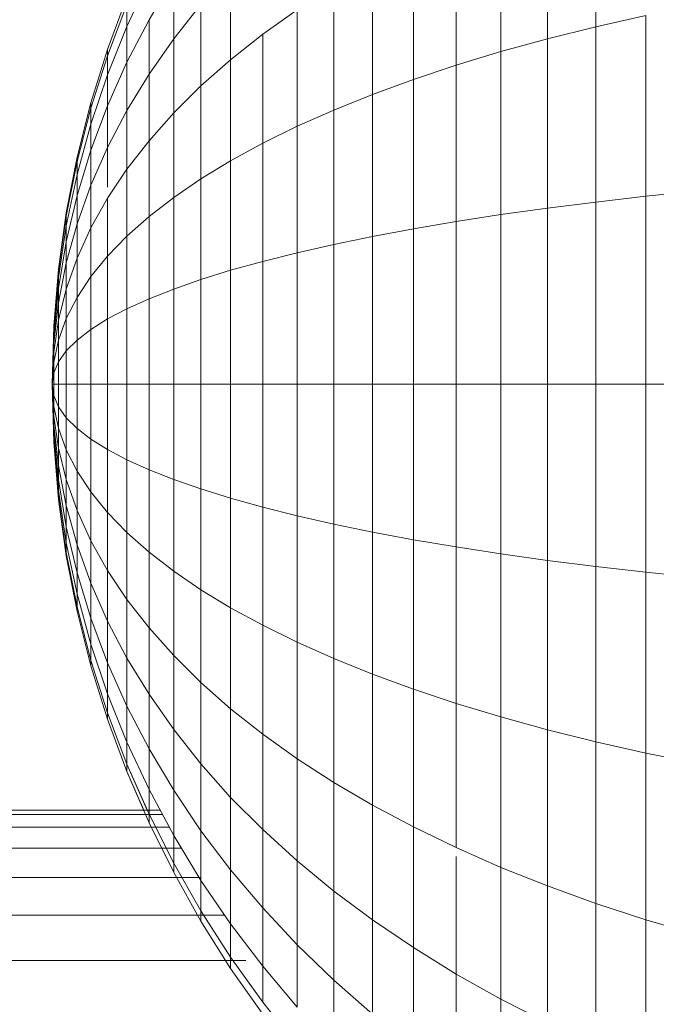
# Model space of a CAD drawing. Units: millimetres. Extents: x -3198 to 6882, y -3034 to 4094.
# Drawn here: x 1928 to 1939, y 1750 to 1767 of the extents above; entities that cross this region are included whole.
import ezdxf

# ---------------------------------------------------------------- set-up
doc = ezdxf.new("R2010")
doc.units = ezdxf.units.MM
doc.layers.add('A-GENM', color=13, linetype='Continuous', lineweight=9)
doc.layers.add('G-IMPT', color=8, linetype='Continuous', lineweight=9)

# ---------------------------------------------------------------- blocks, each defined once
blk = doc.blocks.new('D-Gym Taiji Wheel - 14_DWG-V1-East')
at = {"layer": 'G-IMPT'}
for p, q in [((182.838, 1769.811), (182.838, 1766.944)), ((181.98, 1769.501), (181.98, 1766.731)), ((181.153, 1769.171), (181.153, 1766.503)), ((180.359, 1768.821), (180.359, 1766.263)), ((179.599, 1768.453), (179.599, 1766.009)), ((176.356, 1767.929), (176.356, 1766.358)), ((178.874, 1768.067), (178.874, 1765.743)), ((174.907, 1767.787), (174.515, 1766.948)), ((174.907, 1767.787), (174.515, 1766.948)), ((174.907, 1767.787), (174.515, 1766.948)), ((174.907, 1767.787), (174.515, 1766.948)), ((175.346, 1767.804), (174.907, 1767.068)), ((175.346, 1767.804), (175.346, 1766.727)), ((178.186, 1767.664), (178.186, 1765.465)), ((174.171, 1766.542), (174.515, 1767.471)), ((174.171, 1766.542), (174.515, 1767.471)), ((174.515, 1767.339), (174.171, 1766.428)), ((174.515, 1767.339), (174.171, 1766.428)), ((174.515, 1767.339), (174.171, 1766.428)), ((174.515, 1767.339), (174.171, 1766.428)), ((174.515, 1766.948), (174.515, 1767.339)), ((174.515, 1767.339), (174.515, 1766.948)), ((174.515, 1766.948), (174.515, 1767.339)), ((174.515, 1767.339), (174.515, 1766.948)), ((175.829, 1767.336), (175.346, 1766.727)), ((175.829, 1767.336), (175.829, 1765.892)), ((177.536, 1767.244), (176.926, 1766.809)), ((177.536, 1767.244), (177.536, 1765.176)), ((174.907, 1767.068), (174.515, 1766.313)), ((174.907, 1767.068), (174.907, 1766.1)), ((183.726, 1767.143), (182.838, 1766.944)), ((183.726, 1767.143), (183.726, 1763.935)), ((174.515, 1766.948), (174.171, 1766.09)), ((174.515, 1766.948), (174.171, 1766.09)), ((174.515, 1766.948), (174.171, 1766.09)), ((174.515, 1766.948), (174.171, 1766.09)), ((174.515, 1766.313), (174.515, 1766.948)), ((174.515, 1766.948), (174.515, 1766.313)), ((174.515, 1766.313), (174.515, 1766.948)), ((174.515, 1766.948), (174.515, 1766.313)), ((182.838, 1766.944), (181.98, 1766.731)), ((182.838, 1766.944), (182.838, 1763.833)), ((175.346, 1766.727), (174.907, 1766.1)), ((175.346, 1766.727), (175.346, 1765.413)), ((176.926, 1766.809), (176.356, 1766.358)), ((176.926, 1766.809), (176.926, 1764.876)), ((181.98, 1766.731), (181.153, 1766.503)), ((181.98, 1766.731), (181.98, 1763.725)), ((173.876, 1765.594), (174.171, 1766.542)), ((173.876, 1765.594), (174.171, 1766.542)), ((174.171, 1766.428), (174.171, 1766.542)), ((174.171, 1766.542), (174.171, 1766.428)), ((174.171, 1766.428), (174.171, 1766.542)), ((174.171, 1766.542), (174.171, 1766.428)), ((174.171, 1766.428), (173.876, 1765.498)), ((174.171, 1766.428), (173.876, 1765.498)), ((174.171, 1766.428), (173.876, 1765.498)), ((174.171, 1766.428), (173.876, 1765.498)), ((174.171, 1766.09), (174.171, 1766.428)), ((174.171, 1766.428), (174.171, 1766.09)), ((174.171, 1766.09), (174.171, 1766.428)), ((174.171, 1766.428), (174.171, 1766.09)), ((176.356, 1766.358), (175.829, 1765.892)), ((176.356, 1766.358), (176.356, 1764.566)), ((181.153, 1766.503), (180.359, 1766.263)), ((181.153, 1766.503), (181.153, 1763.609)), ((174.515, 1766.313), (174.171, 1765.541)), ((174.515, 1766.313), (174.171, 1765.541)), ((174.515, 1766.313), (174.171, 1765.541)), ((174.515, 1766.313), (174.171, 1765.541)), ((174.515, 1765.458), (174.515, 1766.313)), ((174.515, 1766.313), (174.515, 1765.458)), ((174.515, 1765.458), (174.515, 1766.313)), ((174.515, 1766.313), (174.515, 1765.458)), ((180.359, 1766.263), (179.599, 1766.009)), ((180.359, 1766.263), (180.359, 1763.486)), ((174.171, 1766.09), (173.876, 1765.213)), ((174.171, 1766.09), (173.876, 1765.213)), ((174.171, 1766.09), (173.876, 1765.213)), ((174.171, 1766.09), (173.876, 1765.213)), ((174.171, 1765.541), (174.171, 1766.09)), ((174.171, 1766.09), (174.171, 1765.541)), ((174.171, 1765.541), (174.171, 1766.09)), ((174.171, 1766.09), (174.171, 1765.541)), ((174.907, 1766.1), (174.515, 1765.458)), ((174.907, 1766.1), (174.907, 1764.921)), ((179.599, 1766.009), (178.874, 1765.743)), ((179.599, 1766.009), (179.599, 1763.357)), ((175.829, 1765.892), (175.346, 1765.413)), ((175.829, 1765.892), (175.829, 1764.245)), ((178.874, 1765.743), (178.186, 1765.465)), ((178.874, 1765.743), (178.874, 1763.221)), ((173.631, 1764.626), (173.876, 1765.594)), ((173.631, 1764.626), (173.876, 1765.594)), ((173.876, 1765.498), (173.631, 1764.549)), ((173.876, 1765.498), (173.631, 1764.549)), ((173.876, 1765.498), (173.631, 1764.549)), ((173.876, 1765.498), (173.631, 1764.549)), ((173.876, 1765.498), (173.876, 1765.594)), ((173.876, 1765.594), (173.876, 1765.498)), ((173.876, 1765.498), (173.876, 1765.594)), ((173.876, 1765.594), (173.876, 1765.498)), ((174.171, 1765.541), (173.876, 1764.752)), ((174.171, 1765.541), (173.876, 1764.752)), ((174.171, 1765.541), (173.876, 1764.752)), ((174.171, 1765.541), (173.876, 1764.752)), ((173.876, 1765.213), (173.876, 1765.498)), ((173.876, 1765.498), (173.876, 1765.213)), ((173.876, 1765.213), (173.876, 1765.498)), ((173.876, 1765.498), (173.876, 1765.213)), ((174.171, 1764.801), (174.171, 1765.541)), ((174.171, 1765.541), (174.171, 1764.801)), ((174.171, 1764.801), (174.171, 1765.541)), ((174.171, 1765.541), (174.171, 1764.801)), ((174.515, 1765.458), (174.171, 1764.801)), ((174.515, 1765.458), (174.515, 1764.417)), ((178.186, 1765.465), (177.536, 1765.176)), ((178.186, 1765.465), (178.186, 1763.08)), ((175.346, 1765.413), (174.907, 1764.921)), ((175.346, 1765.413), (175.346, 1763.915)), ((173.876, 1765.213), (173.631, 1764.32)), ((173.876, 1765.213), (173.631, 1764.32)), ((173.876, 1765.213), (173.631, 1764.32)), ((173.876, 1765.213), (173.631, 1764.32)), ((173.876, 1764.752), (173.876, 1765.213)), ((173.876, 1765.213), (173.876, 1764.752)), ((173.876, 1764.752), (173.876, 1765.213)), ((173.876, 1765.213), (173.876, 1764.752)), ((177.536, 1765.176), (176.926, 1764.876)), ((177.536, 1765.176), (177.536, 1762.932)), ((174.171, 1764.801), (173.876, 1764.13)), ((174.171, 1764.801), (173.876, 1764.13)), ((174.171, 1764.801), (173.876, 1764.13)), ((174.171, 1764.801), (173.876, 1764.13)), ((174.171, 1764.098), (174.171, 1764.801)), ((174.171, 1764.801), (174.171, 1764.098)), ((174.171, 1764.098), (174.171, 1764.801)), ((174.171, 1764.801), (174.171, 1764.098)), ((174.907, 1764.921), (174.515, 1764.417)), ((174.907, 1764.921), (174.907, 1763.576)), ((176.926, 1764.876), (176.356, 1764.566)), ((176.926, 1764.876), (176.926, 1762.779)), ((173.438, 1763.642), (173.631, 1764.626)), ((173.438, 1763.642), (173.631, 1764.626)), ((173.876, 1764.752), (173.631, 1763.948)), ((173.876, 1764.752), (173.631, 1763.948)), ((173.876, 1764.752), (173.631, 1763.948)), ((173.876, 1764.752), (173.631, 1763.948)), ((173.631, 1764.549), (173.631, 1764.626)), ((173.631, 1764.626), (173.631, 1764.549)), ((173.631, 1764.549), (173.631, 1764.626)), ((173.631, 1764.626), (173.631, 1764.549)), ((173.876, 1764.13), (173.876, 1764.752)), ((173.876, 1764.752), (173.876, 1764.13)), ((173.876, 1764.13), (173.876, 1764.752)), ((173.876, 1764.752), (173.876, 1764.13)), ((173.631, 1764.549), (173.438, 1763.583)), ((173.631, 1764.549), (173.438, 1763.583)), ((173.631, 1764.549), (173.438, 1763.583)), ((173.631, 1764.549), (173.438, 1763.583)), ((173.631, 1764.32), (173.631, 1764.549)), ((173.631, 1764.549), (173.631, 1764.32)), ((173.631, 1764.32), (173.631, 1764.549)), ((173.631, 1764.549), (173.631, 1764.32)), ((174.515, 1764.417), (174.171, 1763.901)), ((174.515, 1764.417), (174.515, 1763.229)), ((176.356, 1764.566), (175.829, 1764.245)), ((176.356, 1764.566), (176.356, 1762.621)), ((173.631, 1764.32), (173.438, 1763.41)), ((173.631, 1764.32), (173.438, 1763.41)), ((173.631, 1764.32), (173.438, 1763.41)), ((173.631, 1764.32), (173.438, 1763.41)), ((173.631, 1763.948), (173.631, 1764.32)), ((173.631, 1764.32), (173.631, 1763.948)), ((173.631, 1763.948), (173.631, 1764.32)), ((173.631, 1764.32), (173.631, 1763.948)), ((175.829, 1764.245), (175.346, 1763.915)), ((175.829, 1764.245), (175.829, 1762.458)), ((173.876, 1764.13), (173.631, 1763.447)), ((173.876, 1764.13), (173.631, 1763.447)), ((173.876, 1764.13), (173.631, 1763.447)), ((173.876, 1764.13), (173.631, 1763.447)), ((173.876, 1763.374), (173.876, 1764.13)), ((173.876, 1764.13), (173.876, 1763.374)), ((173.876, 1763.374), (173.876, 1764.13)), ((173.876, 1764.13), (173.876, 1763.374)), ((173.631, 1763.948), (173.438, 1763.129)), ((173.631, 1763.948), (173.438, 1763.129)), ((173.631, 1763.948), (173.438, 1763.129)), ((173.631, 1763.948), (173.438, 1763.129)), ((173.631, 1763.447), (173.631, 1763.948)), ((173.631, 1763.948), (173.631, 1763.447)), ((173.631, 1763.447), (173.631, 1763.948)), ((173.631, 1763.948), (173.631, 1763.447)), ((174.171, 1763.901), (173.876, 1763.374)), ((174.171, 1763.901), (173.876, 1763.374)), ((174.171, 1763.901), (173.876, 1763.374)), ((174.171, 1763.901), (173.876, 1763.374)), ((174.171, 1763.901), (174.171, 1762.873)), ((175.346, 1763.915), (174.907, 1763.576)), ((175.346, 1763.915), (175.346, 1762.289)), ((183.726, 1763.935), (182.838, 1763.833)), ((184.642, 1764.029), (183.726, 1763.935)), ((183.726, 1763.935), (183.726, 1760.599)), ((181.98, 1763.725), (181.153, 1763.609)), ((182.838, 1763.833), (181.98, 1763.725)), ((181.98, 1763.725), (181.98, 1760.599)), ((182.838, 1763.833), (182.838, 1760.599)), ((173.299, 1762.642), (173.438, 1763.642)), ((173.299, 1762.642), (173.438, 1763.642)), ((173.438, 1763.583), (173.299, 1762.603)), ((173.438, 1763.583), (173.299, 1762.603)), ((173.438, 1763.583), (173.299, 1762.603)), ((173.438, 1763.583), (173.299, 1762.603)), ((173.438, 1763.583), (173.438, 1763.642)), ((173.438, 1763.642), (173.438, 1763.583)), ((173.438, 1763.583), (173.438, 1763.642)), ((173.438, 1763.642), (173.438, 1763.583)), ((173.438, 1763.41), (173.438, 1763.583)), ((173.438, 1763.583), (173.438, 1763.41)), ((173.438, 1763.41), (173.438, 1763.583)), ((173.438, 1763.583), (173.438, 1763.41)), ((174.907, 1763.576), (174.515, 1763.229)), ((174.907, 1763.576), (174.907, 1762.116)), ((181.153, 1763.609), (180.359, 1763.486)), ((181.153, 1763.609), (181.153, 1760.599)), ((173.438, 1763.41), (173.299, 1762.486)), ((173.438, 1763.41), (173.299, 1762.486)), ((173.438, 1763.41), (173.299, 1762.486)), ((173.438, 1763.41), (173.299, 1762.486)), ((173.631, 1763.447), (173.438, 1762.751)), ((173.631, 1763.447), (173.438, 1762.751)), ((173.631, 1763.447), (173.438, 1762.751)), ((173.631, 1763.447), (173.438, 1762.751)), ((173.438, 1763.129), (173.438, 1763.41)), ((173.438, 1763.41), (173.438, 1763.129)), ((173.438, 1763.129), (173.438, 1763.41)), ((173.438, 1763.41), (173.438, 1763.129)), ((173.631, 1762.836), (173.631, 1763.447)), ((173.631, 1763.447), (173.631, 1762.836)), ((173.631, 1762.836), (173.631, 1763.447)), ((173.631, 1763.447), (173.631, 1762.836)), ((173.876, 1763.374), (173.631, 1762.836)), ((173.876, 1763.374), (173.631, 1762.836)), ((173.876, 1763.374), (173.631, 1762.836)), ((173.876, 1763.374), (173.631, 1762.836)), ((173.876, 1762.51), (173.876, 1763.374)), ((173.876, 1763.374), (173.876, 1762.51)), ((173.876, 1762.51), (173.876, 1763.374)), ((173.876, 1763.374), (173.876, 1762.51)), ((180.359, 1763.486), (179.599, 1763.357)), ((180.359, 1763.486), (180.359, 1760.599)), ((174.515, 1763.229), (174.171, 1762.873)), ((174.515, 1763.229), (174.515, 1761.939)), ((178.874, 1763.221), (178.186, 1763.08)), ((179.599, 1763.357), (178.874, 1763.221)), ((178.874, 1763.221), (178.874, 1760.599)), ((179.599, 1763.357), (179.599, 1760.599)), ((173.438, 1763.129), (173.299, 1762.297)), ((173.438, 1763.129), (173.299, 1762.297)), ((173.438, 1763.129), (173.299, 1762.297)), ((173.438, 1763.129), (173.299, 1762.297)), ((173.438, 1762.751), (173.438, 1763.129)), ((173.438, 1763.129), (173.438, 1762.751)), ((173.438, 1762.751), (173.438, 1763.129)), ((173.438, 1763.129), (173.438, 1762.751)), ((178.186, 1763.08), (177.536, 1762.932)), ((178.186, 1763.08), (178.186, 1760.599)), ((173.631, 1762.836), (173.438, 1762.289)), ((173.631, 1762.836), (173.438, 1762.289)), ((173.631, 1762.836), (173.438, 1762.289)), ((173.631, 1762.836), (173.438, 1762.289)), ((173.631, 1762.14), (173.631, 1762.836)), ((173.631, 1762.836), (173.631, 1762.14)), ((173.631, 1762.14), (173.631, 1762.836)), ((173.631, 1762.836), (173.631, 1762.14)), ((174.171, 1762.873), (173.876, 1762.51)), ((174.171, 1762.873), (173.876, 1762.51)), ((174.171, 1762.873), (173.876, 1762.51)), ((174.171, 1762.873), (173.876, 1762.51)), ((174.171, 1762.873), (174.171, 1761.758)), ((177.536, 1762.932), (176.926, 1762.779)), ((177.536, 1762.932), (177.536, 1760.599)), ((173.438, 1762.751), (173.299, 1762.043)), ((173.438, 1762.751), (173.299, 1762.043)), ((173.438, 1762.751), (173.299, 1762.043)), ((173.438, 1762.751), (173.299, 1762.043)), ((173.438, 1762.289), (173.438, 1762.751)), ((173.438, 1762.751), (173.438, 1762.289)), ((173.438, 1762.289), (173.438, 1762.751)), ((173.438, 1762.751), (173.438, 1762.289)), ((176.926, 1762.779), (176.356, 1762.621)), ((176.926, 1762.779), (176.926, 1760.599)), ((173.215, 1761.627), (173.299, 1762.642)), ((173.215, 1761.627), (173.299, 1762.642)), ((173.299, 1762.603), (173.215, 1761.607)), ((173.299, 1762.603), (173.215, 1761.607)), ((173.299, 1762.603), (173.215, 1761.607)), ((173.299, 1762.603), (173.215, 1761.607)), ((173.299, 1762.603), (173.299, 1762.642)), ((173.299, 1762.642), (173.299, 1762.603)), ((173.299, 1762.603), (173.299, 1762.642)), ((173.299, 1762.642), (173.299, 1762.603)), ((173.299, 1762.486), (173.299, 1762.603)), ((173.299, 1762.603), (173.299, 1762.486)), ((173.299, 1762.486), (173.299, 1762.603)), ((173.299, 1762.603), (173.299, 1762.486)), ((173.876, 1762.51), (173.631, 1762.14)), ((173.876, 1762.51), (173.631, 1762.14)), ((173.876, 1762.51), (173.631, 1762.14)), ((173.876, 1762.51), (173.631, 1762.14)), ((173.876, 1761.573), (173.876, 1762.51)), ((173.876, 1762.51), (173.876, 1761.573)), ((173.876, 1761.573), (173.876, 1762.51)), ((173.876, 1762.51), (173.876, 1761.573)), ((176.356, 1762.621), (175.829, 1762.458)), ((176.356, 1762.621), (176.356, 1760.599)), ((173.299, 1762.486), (173.215, 1761.549)), ((173.299, 1762.486), (173.215, 1761.549)), ((173.299, 1762.486), (173.215, 1761.549)), ((173.299, 1762.486), (173.215, 1761.549)), ((173.299, 1762.297), (173.299, 1762.486)), ((173.299, 1762.486), (173.299, 1762.297)), ((173.299, 1762.297), (173.299, 1762.486)), ((173.299, 1762.486), (173.299, 1762.297)), ((175.829, 1762.458), (175.346, 1762.289)), ((175.829, 1762.458), (175.829, 1760.599)), ((173.299, 1762.297), (173.215, 1761.453)), ((173.299, 1762.297), (173.215, 1761.453)), ((173.299, 1762.297), (173.215, 1761.453)), ((173.299, 1762.297), (173.215, 1761.453)), ((173.299, 1762.043), (173.299, 1762.297)), ((173.299, 1762.297), (173.299, 1762.043)), ((173.299, 1762.043), (173.299, 1762.297)), ((173.299, 1762.297), (173.299, 1762.043)), ((173.438, 1762.289), (173.299, 1761.734)), ((173.438, 1762.289), (173.299, 1761.734)), ((173.438, 1762.289), (173.299, 1761.734)), ((173.438, 1762.289), (173.299, 1761.734)), ((173.438, 1761.763), (173.438, 1762.289)), ((173.438, 1762.289), (173.438, 1761.763)), ((173.438, 1761.763), (173.438, 1762.289)), ((173.438, 1762.289), (173.438, 1761.763)), ((173.631, 1762.14), (173.438, 1761.763)), ((173.631, 1762.14), (173.438, 1761.763)), ((173.631, 1762.14), (173.438, 1761.763)), ((173.631, 1762.14), (173.438, 1761.763)), ((173.631, 1761.384), (173.631, 1762.14)), ((173.631, 1762.14), (173.631, 1761.384)), ((173.631, 1761.384), (173.631, 1762.14)), ((173.631, 1762.14), (173.631, 1761.384)), ((175.346, 1762.289), (174.907, 1762.116)), ((175.346, 1762.289), (175.346, 1760.599)), ((173.299, 1762.043), (173.215, 1761.326)), ((173.299, 1762.043), (173.215, 1761.326)), ((173.299, 1762.043), (173.215, 1761.326)), ((173.299, 1762.043), (173.215, 1761.326)), ((173.299, 1761.734), (173.299, 1762.043)), ((173.299, 1762.043), (173.299, 1761.734)), ((173.299, 1761.734), (173.299, 1762.043)), ((173.299, 1762.043), (173.299, 1761.734)), ((174.907, 1762.116), (174.515, 1761.939)), ((174.907, 1762.116), (174.907, 1760.599)), ((174.515, 1761.939), (174.171, 1761.758)), ((174.515, 1761.939), (174.515, 1760.599)), ((173.186, 1760.599), (173.215, 1761.627)), ((173.186, 1760.599), (173.215, 1761.627)), ((173.299, 1761.734), (173.215, 1761.17)), ((173.299, 1761.734), (173.215, 1761.17)), ((173.299, 1761.734), (173.215, 1761.17)), ((173.299, 1761.734), (173.215, 1761.17)), ((173.215, 1761.607), (173.215, 1761.627)), ((173.215, 1761.627), (173.215, 1761.607)), ((173.215, 1761.607), (173.215, 1761.627)), ((173.215, 1761.627), (173.215, 1761.607)), ((173.438, 1761.763), (173.299, 1761.38)), ((173.438, 1761.763), (173.299, 1761.38)), ((173.438, 1761.763), (173.299, 1761.38)), ((173.438, 1761.763), (173.299, 1761.38)), ((173.299, 1761.38), (173.299, 1761.734)), ((173.299, 1761.734), (173.299, 1761.38)), ((173.299, 1761.38), (173.299, 1761.734)), ((173.299, 1761.734), (173.299, 1761.38)), ((173.438, 1761.192), (173.438, 1761.763)), ((173.438, 1761.763), (173.438, 1761.192)), ((173.438, 1761.192), (173.438, 1761.763)), ((173.438, 1761.763), (173.438, 1761.192)), ((174.171, 1761.758), (173.876, 1761.573)), ((174.171, 1761.758), (174.171, 1760.599)), ((173.186, 1760.599), (173.215, 1761.607)), ((173.186, 1760.599), (173.215, 1761.607)), ((173.215, 1761.607), (173.186, 1760.599)), ((173.186, 1760.599), (173.215, 1761.607)), ((173.186, 1760.599), (173.215, 1761.607)), ((173.215, 1761.607), (173.186, 1760.599)), ((173.215, 1761.549), (173.186, 1760.599)), ((173.215, 1761.549), (173.186, 1760.599)), ((173.215, 1761.549), (173.186, 1760.599)), ((173.215, 1761.549), (173.186, 1760.599)), ((173.215, 1761.453), (173.186, 1760.599)), ((173.215, 1761.453), (173.186, 1760.599)), ((173.186, 1760.599), (173.215, 1761.453)), ((173.215, 1761.453), (173.186, 1760.599)), ((173.215, 1761.453), (173.186, 1760.599)), ((173.186, 1760.599), (173.215, 1761.453)), ((173.215, 1761.549), (173.215, 1761.607)), ((173.215, 1761.607), (173.215, 1761.549)), ((173.215, 1761.549), (173.215, 1761.607)), ((173.215, 1761.607), (173.215, 1761.549)), ((173.215, 1761.453), (173.215, 1761.549)), ((173.215, 1761.549), (173.215, 1761.453)), ((173.215, 1761.453), (173.215, 1761.549)), ((173.215, 1761.549), (173.215, 1761.453)), ((173.215, 1761.326), (173.215, 1761.453)), ((173.215, 1761.453), (173.215, 1761.326)), ((173.215, 1761.326), (173.215, 1761.453)), ((173.215, 1761.453), (173.215, 1761.326)), ((173.876, 1761.573), (173.631, 1761.384)), ((173.876, 1761.573), (173.631, 1761.384)), ((173.876, 1761.573), (173.631, 1761.384)), ((173.876, 1761.573), (173.631, 1761.384)), ((173.876, 1760.599), (173.876, 1761.573)), ((173.876, 1761.573), (173.876, 1760.599)), ((173.876, 1760.599), (173.876, 1761.573)), ((173.876, 1761.573), (173.876, 1760.599)), ((173.215, 1761.326), (173.186, 1760.599)), ((173.215, 1761.326), (173.186, 1760.599)), ((173.215, 1761.326), (173.186, 1760.599)), ((173.215, 1761.326), (173.186, 1760.599)), ((173.299, 1761.38), (173.215, 1760.992)), ((173.299, 1761.38), (173.215, 1760.992)), ((173.299, 1761.38), (173.215, 1760.992)), ((173.299, 1761.38), (173.215, 1760.992)), ((173.215, 1761.17), (173.215, 1761.326)), ((173.215, 1761.326), (173.215, 1761.17)), ((173.215, 1761.17), (173.215, 1761.326)), ((173.215, 1761.326), (173.215, 1761.17)), ((173.299, 1760.997), (173.299, 1761.38)), ((173.299, 1761.38), (173.299, 1760.997)), ((173.299, 1760.997), (173.299, 1761.38)), ((173.299, 1761.38), (173.299, 1760.997)), ((173.631, 1761.384), (173.438, 1761.192)), ((173.631, 1761.384), (173.438, 1761.192)), ((173.631, 1761.384), (173.438, 1761.192)), ((173.631, 1761.384), (173.438, 1761.192)), ((173.631, 1760.599), (173.631, 1761.384)), ((173.631, 1761.384), (173.631, 1760.599)), ((173.631, 1760.599), (173.631, 1761.384)), ((173.631, 1761.384), (173.631, 1760.599)), ((173.215, 1761.17), (173.186, 1760.599)), ((173.215, 1761.17), (173.186, 1760.599)), ((173.215, 1761.17), (173.186, 1760.599)), ((173.215, 1761.17), (173.186, 1760.599)), ((173.215, 1760.992), (173.215, 1761.17)), ((173.215, 1761.17), (173.215, 1760.992)), ((173.215, 1760.992), (173.215, 1761.17)), ((173.215, 1761.17), (173.215, 1760.992)), ((173.438, 1761.192), (173.299, 1760.997)), ((173.438, 1761.192), (173.299, 1760.997)), ((173.438, 1761.192), (173.299, 1760.997)), ((173.438, 1761.192), (173.299, 1760.997)), ((173.438, 1760.599), (173.438, 1761.192)), ((173.438, 1761.192), (173.438, 1760.599)), ((173.438, 1760.599), (173.438, 1761.192)), ((173.438, 1761.192), (173.438, 1760.599)), ((173.215, 1760.992), (173.186, 1760.599)), ((173.215, 1760.992), (173.186, 1760.599)), ((173.215, 1760.992), (173.186, 1760.599)), ((173.215, 1760.992), (173.186, 1760.599)), ((173.299, 1760.997), (173.215, 1760.799)), ((173.299, 1760.997), (173.215, 1760.799)), ((173.299, 1760.997), (173.215, 1760.799)), ((173.299, 1760.997), (173.215, 1760.799)), ((173.215, 1760.799), (173.215, 1760.992)), ((173.215, 1760.992), (173.215, 1760.799)), ((173.215, 1760.799), (173.215, 1760.992)), ((173.215, 1760.992), (173.215, 1760.799)), ((173.299, 1760.599), (173.299, 1760.997)), ((173.299, 1760.997), (173.299, 1760.599)), ((173.299, 1760.599), (173.299, 1760.997)), ((173.299, 1760.997), (173.299, 1760.599)), ((173.215, 1760.799), (173.186, 1760.599)), ((173.215, 1760.799), (173.186, 1760.599)), ((173.215, 1760.799), (173.186, 1760.599)), ((173.215, 1760.799), (173.186, 1760.599)), ((173.215, 1760.599), (173.215, 1760.799)), ((173.215, 1760.799), (173.215, 1760.599)), ((173.215, 1760.599), (173.215, 1760.799)), ((173.215, 1760.799), (173.215, 1760.599)), ((173.215, 1760.599), (173.186, 1760.599)), ((173.215, 1760.398), (173.186, 1760.599)), ((173.215, 1760.205), (173.186, 1760.599)), ((173.215, 1760.027), (173.186, 1760.599)), ((173.215, 1759.871), (173.186, 1760.599)), ((173.215, 1759.744), (173.186, 1760.599)), ((173.186, 1760.599), (173.215, 1759.744)), ((173.215, 1759.648), (173.186, 1760.599)), ((173.215, 1759.59), (173.186, 1760.599)), ((173.215, 1759.57), (173.186, 1760.599)), ((173.186, 1760.599), (173.215, 1759.59)), ((173.215, 1759.648), (173.186, 1760.599)), ((173.186, 1760.599), (173.215, 1759.59)), ((173.215, 1759.744), (173.186, 1760.599)), ((173.215, 1759.871), (173.186, 1760.599)), ((173.215, 1760.027), (173.186, 1760.599)), ((173.215, 1760.205), (173.186, 1760.599)), ((173.215, 1760.398), (173.186, 1760.599)), ((173.215, 1760.599), (173.186, 1760.599)), ((173.215, 1760.599), (173.186, 1760.599)), ((173.215, 1760.398), (173.186, 1760.599)), ((173.215, 1760.205), (173.186, 1760.599)), ((173.215, 1760.027), (173.186, 1760.599)), ((173.215, 1759.871), (173.186, 1760.599)), ((173.215, 1759.744), (173.186, 1760.599)), ((173.186, 1760.599), (173.215, 1759.744)), ((173.215, 1759.648), (173.186, 1760.599)), ((173.215, 1759.59), (173.186, 1760.599)), ((173.215, 1759.57), (173.186, 1760.599)), ((173.186, 1760.599), (173.215, 1759.59)), ((173.215, 1759.648), (173.186, 1760.599)), ((173.186, 1760.599), (173.215, 1759.59)), ((173.215, 1759.744), (173.186, 1760.599)), ((173.215, 1759.871), (173.186, 1760.599)), ((173.215, 1760.027), (173.186, 1760.599)), ((173.215, 1760.205), (173.186, 1760.599)), ((173.215, 1760.398), (173.186, 1760.599)), ((173.215, 1760.599), (173.186, 1760.599)), ((173.299, 1760.599), (173.215, 1760.599)), ((173.215, 1760.398), (173.215, 1760.599)), ((173.215, 1760.599), (173.215, 1760.398)), ((173.299, 1760.599), (173.215, 1760.599)), ((173.299, 1760.599), (173.215, 1760.599)), ((173.215, 1760.398), (173.215, 1760.599)), ((173.215, 1760.599), (173.215, 1760.398)), ((173.299, 1760.599), (173.215, 1760.599)), ((173.438, 1760.599), (173.299, 1760.599)), ((173.299, 1760.2), (173.299, 1760.599)), ((173.299, 1760.599), (173.299, 1760.2)), ((173.438, 1760.599), (173.299, 1760.599)), ((173.438, 1760.599), (173.299, 1760.599)), ((173.299, 1760.2), (173.299, 1760.599)), ((173.299, 1760.599), (173.299, 1760.2)), ((173.438, 1760.599), (173.299, 1760.599)), ((173.631, 1760.599), (173.438, 1760.599)), ((173.438, 1760.005), (173.438, 1760.599)), ((173.438, 1760.599), (173.438, 1760.005)), ((173.631, 1760.599), (173.438, 1760.599)), ((173.631, 1760.599), (173.438, 1760.599)), ((173.438, 1760.005), (173.438, 1760.599)), ((173.438, 1760.599), (173.438, 1760.005)), ((173.631, 1760.599), (173.438, 1760.599)), ((173.876, 1760.599), (173.631, 1760.599)), ((173.631, 1759.813), (173.631, 1760.599)), ((173.631, 1760.599), (173.631, 1759.813)), ((173.876, 1760.599), (173.631, 1760.599)), ((173.876, 1760.599), (173.631, 1760.599)), ((173.631, 1759.813), (173.631, 1760.599)), ((173.631, 1760.599), (173.631, 1759.813)), ((173.876, 1760.599), (173.631, 1760.599)), ((174.171, 1760.599), (173.876, 1760.599)), ((173.876, 1759.624), (173.876, 1760.599)), ((173.876, 1760.599), (173.876, 1759.624)), ((174.171, 1760.599), (173.876, 1760.599)), ((173.876, 1759.624), (173.876, 1760.599)), ((173.876, 1760.599), (173.876, 1759.624)), ((174.171, 1760.599), (174.171, 1759.439)), ((174.515, 1760.599), (174.171, 1760.599)), ((174.515, 1760.599), (174.515, 1759.258)), ((174.907, 1760.599), (174.515, 1760.599)), ((174.907, 1760.599), (174.907, 1759.081)), ((175.346, 1760.599), (174.907, 1760.599)), ((175.346, 1760.599), (175.346, 1758.908)), ((175.829, 1760.599), (175.346, 1760.599)), ((175.829, 1760.599), (175.829, 1758.74)), ((176.356, 1760.599), (175.829, 1760.599)), ((176.356, 1760.599), (176.356, 1758.576)), ((176.926, 1760.599), (176.356, 1760.599)), ((176.926, 1760.599), (176.926, 1758.418)), ((177.536, 1760.599), (176.926, 1760.599)), ((177.536, 1760.599), (177.536, 1758.265)), ((178.186, 1760.599), (177.536, 1760.599)), ((178.186, 1760.599), (178.186, 1758.117)), ((178.874, 1760.599), (178.186, 1760.599)), ((178.874, 1760.599), (178.874, 1757.976)), ((179.599, 1760.599), (178.874, 1760.599)), ((180.359, 1760.599), (179.599, 1760.599)), ((179.599, 1760.599), (179.599, 1757.84)), ((180.359, 1760.599), (180.359, 1757.711)), ((181.153, 1760.599), (180.359, 1760.599)), ((181.153, 1760.599), (181.153, 1757.588)), ((181.98, 1760.599), (181.153, 1760.599)), ((182.838, 1760.599), (181.98, 1760.599)), ((181.98, 1760.599), (181.98, 1757.472)), ((182.838, 1760.599), (182.838, 1757.364)), ((183.726, 1760.599), (182.838, 1760.599)), ((183.726, 1760.599), (183.726, 1757.262)), ((184.642, 1760.599), (183.726, 1760.599)), ((173.299, 1760.2), (173.215, 1760.398)), ((173.215, 1760.205), (173.215, 1760.398)), ((173.215, 1760.398), (173.215, 1760.205)), ((173.299, 1760.2), (173.215, 1760.398)), ((173.299, 1760.2), (173.215, 1760.398)), ((173.215, 1760.205), (173.215, 1760.398)), ((173.215, 1760.398), (173.215, 1760.205)), ((173.299, 1760.2), (173.215, 1760.398)), ((173.299, 1759.817), (173.215, 1760.205)), ((173.215, 1760.027), (173.215, 1760.205)), ((173.299, 1759.817), (173.215, 1760.205)), ((173.215, 1760.205), (173.215, 1760.027)), ((173.299, 1759.817), (173.215, 1760.205)), ((173.215, 1760.027), (173.215, 1760.205)), ((173.299, 1759.817), (173.215, 1760.205)), ((173.215, 1760.205), (173.215, 1760.027)), ((173.438, 1760.005), (173.299, 1760.2)), ((173.299, 1759.817), (173.299, 1760.2)), ((173.299, 1760.2), (173.299, 1759.817)), ((173.438, 1760.005), (173.299, 1760.2)), ((173.438, 1760.005), (173.299, 1760.2)), ((173.299, 1759.817), (173.299, 1760.2)), ((173.299, 1760.2), (173.299, 1759.817)), ((173.438, 1760.005), (173.299, 1760.2)), ((173.299, 1759.463), (173.215, 1760.027)), ((173.215, 1759.871), (173.215, 1760.027)), ((173.215, 1760.027), (173.215, 1759.871)), ((173.299, 1759.463), (173.215, 1760.027)), ((173.299, 1759.463), (173.215, 1760.027)), ((173.215, 1759.871), (173.215, 1760.027)), ((173.215, 1760.027), (173.215, 1759.871)), ((173.299, 1759.463), (173.215, 1760.027)), ((173.299, 1759.154), (173.215, 1759.871)), ((173.215, 1759.744), (173.215, 1759.871)), ((173.299, 1759.154), (173.215, 1759.871)), ((173.215, 1759.871), (173.215, 1759.744)), ((173.299, 1759.154), (173.215, 1759.871)), ((173.215, 1759.744), (173.215, 1759.871)), ((173.299, 1759.154), (173.215, 1759.871)), ((173.215, 1759.871), (173.215, 1759.744)), ((173.631, 1759.813), (173.438, 1760.005)), ((173.438, 1759.434), (173.438, 1760.005)), ((173.438, 1760.005), (173.438, 1759.434)), ((173.631, 1759.813), (173.438, 1760.005)), ((173.631, 1759.813), (173.438, 1760.005)), ((173.438, 1759.434), (173.438, 1760.005)), ((173.438, 1760.005), (173.438, 1759.434)), ((173.631, 1759.813), (173.438, 1760.005)), ((173.299, 1758.9), (173.215, 1759.744)), ((173.215, 1759.648), (173.215, 1759.744)), ((173.215, 1759.744), (173.215, 1759.648)), ((173.299, 1758.9), (173.215, 1759.744)), ((173.299, 1758.9), (173.215, 1759.744)), ((173.215, 1759.648), (173.215, 1759.744)), ((173.215, 1759.744), (173.215, 1759.648)), ((173.299, 1758.9), (173.215, 1759.744)), ((173.438, 1759.434), (173.299, 1759.817)), ((173.299, 1759.463), (173.299, 1759.817)), ((173.299, 1759.817), (173.299, 1759.463)), ((173.438, 1759.434), (173.299, 1759.817)), ((173.438, 1759.434), (173.299, 1759.817)), ((173.299, 1759.463), (173.299, 1759.817)), ((173.299, 1759.817), (173.299, 1759.463)), ((173.438, 1759.434), (173.299, 1759.817)), ((173.876, 1759.624), (173.631, 1759.813)), ((173.631, 1759.057), (173.631, 1759.813)), ((173.631, 1759.813), (173.631, 1759.057)), ((173.876, 1759.624), (173.631, 1759.813)), ((173.876, 1759.624), (173.631, 1759.813)), ((173.631, 1759.057), (173.631, 1759.813)), ((173.631, 1759.813), (173.631, 1759.057)), ((173.876, 1759.624), (173.631, 1759.813)), ((173.299, 1758.711), (173.215, 1759.648)), ((173.215, 1759.59), (173.215, 1759.648)), ((173.299, 1758.711), (173.215, 1759.648)), ((173.215, 1759.648), (173.215, 1759.59)), ((173.299, 1758.711), (173.215, 1759.648)), ((173.215, 1759.59), (173.215, 1759.648)), ((173.299, 1758.711), (173.215, 1759.648)), ((173.215, 1759.648), (173.215, 1759.59)), ((173.299, 1758.594), (173.215, 1759.59)), ((173.215, 1759.57), (173.215, 1759.59)), ((173.299, 1758.594), (173.215, 1759.59)), ((173.215, 1759.59), (173.215, 1759.57)), ((173.299, 1758.594), (173.215, 1759.59)), ((173.215, 1759.57), (173.215, 1759.59)), ((173.299, 1758.594), (173.215, 1759.59)), ((173.215, 1759.59), (173.215, 1759.57)), ((173.299, 1758.555), (173.215, 1759.57)), ((173.299, 1758.555), (173.215, 1759.57)), ((173.876, 1758.687), (173.876, 1759.624)), ((173.876, 1759.624), (173.876, 1758.687)), ((174.171, 1759.439), (173.876, 1759.624)), ((173.876, 1758.687), (173.876, 1759.624)), ((173.876, 1759.624), (173.876, 1758.687)), ((173.438, 1758.908), (173.299, 1759.463)), ((173.299, 1759.154), (173.299, 1759.463)), ((173.299, 1759.463), (173.299, 1759.154)), ((173.438, 1758.908), (173.299, 1759.463)), ((173.438, 1758.908), (173.299, 1759.463)), ((173.299, 1759.154), (173.299, 1759.463)), ((173.299, 1759.463), (173.299, 1759.154)), ((173.438, 1758.908), (173.299, 1759.463)), ((173.631, 1759.057), (173.438, 1759.434)), ((173.438, 1758.908), (173.438, 1759.434)), ((173.438, 1759.434), (173.438, 1758.908)), ((173.631, 1759.057), (173.438, 1759.434)), ((173.631, 1759.057), (173.438, 1759.434)), ((173.438, 1758.908), (173.438, 1759.434)), ((173.438, 1759.434), (173.438, 1758.908)), ((173.631, 1759.057), (173.438, 1759.434)), ((174.515, 1759.258), (174.171, 1759.439)), ((174.171, 1759.439), (174.171, 1758.324)), ((174.515, 1759.258), (174.515, 1757.969)), ((174.907, 1759.081), (174.515, 1759.258)), ((173.438, 1758.446), (173.299, 1759.154)), ((173.299, 1758.9), (173.299, 1759.154)), ((173.438, 1758.446), (173.299, 1759.154)), ((173.299, 1759.154), (173.299, 1758.9)), ((173.438, 1758.446), (173.299, 1759.154)), ((173.299, 1758.9), (173.299, 1759.154)), ((173.438, 1758.446), (173.299, 1759.154)), ((173.299, 1759.154), (173.299, 1758.9)), ((173.876, 1758.687), (173.631, 1759.057)), ((173.631, 1758.361), (173.631, 1759.057)), ((173.876, 1758.687), (173.631, 1759.057)), ((173.631, 1759.057), (173.631, 1758.361)), ((173.876, 1758.687), (173.631, 1759.057)), ((173.631, 1758.361), (173.631, 1759.057)), ((173.876, 1758.687), (173.631, 1759.057)), ((173.631, 1759.057), (173.631, 1758.361)), ((174.907, 1759.081), (174.907, 1757.621)), ((175.346, 1758.908), (174.907, 1759.081)), ((173.438, 1758.068), (173.299, 1758.9)), ((173.299, 1758.711), (173.299, 1758.9)), ((173.299, 1758.9), (173.299, 1758.711)), ((173.438, 1758.068), (173.299, 1758.9)), ((173.438, 1758.068), (173.299, 1758.9)), ((173.299, 1758.711), (173.299, 1758.9)), ((173.299, 1758.9), (173.299, 1758.711)), ((173.438, 1758.068), (173.299, 1758.9)), ((173.631, 1758.361), (173.438, 1758.908)), ((173.438, 1758.446), (173.438, 1758.908)), ((173.438, 1758.908), (173.438, 1758.446)), ((173.631, 1758.361), (173.438, 1758.908)), ((173.631, 1758.361), (173.438, 1758.908)), ((173.438, 1758.446), (173.438, 1758.908)), ((173.438, 1758.908), (173.438, 1758.446)), ((173.631, 1758.361), (173.438, 1758.908)), ((175.346, 1758.908), (175.346, 1757.282)), ((175.829, 1758.74), (175.346, 1758.908)), ((173.438, 1757.787), (173.299, 1758.711)), ((173.299, 1758.594), (173.299, 1758.711)), ((173.299, 1758.711), (173.299, 1758.594)), ((173.438, 1757.787), (173.299, 1758.711)), ((173.438, 1757.787), (173.299, 1758.711)), ((173.299, 1758.594), (173.299, 1758.711)), ((173.299, 1758.711), (173.299, 1758.594)), ((173.438, 1757.787), (173.299, 1758.711)), ((174.171, 1758.324), (173.876, 1758.687)), ((173.876, 1757.823), (173.876, 1758.687)), ((173.876, 1758.687), (173.876, 1757.823)), ((174.171, 1758.324), (173.876, 1758.687)), ((174.171, 1758.324), (173.876, 1758.687)), ((173.876, 1757.823), (173.876, 1758.687)), ((173.876, 1758.687), (173.876, 1757.823)), ((174.171, 1758.324), (173.876, 1758.687)), ((176.356, 1758.576), (175.829, 1758.74)), ((175.829, 1758.74), (175.829, 1756.952)), ((173.438, 1757.614), (173.299, 1758.594)), ((173.299, 1758.555), (173.299, 1758.594)), ((173.438, 1757.614), (173.299, 1758.594)), ((173.299, 1758.594), (173.299, 1758.555)), ((173.438, 1757.614), (173.299, 1758.594)), ((173.299, 1758.555), (173.299, 1758.594)), ((173.438, 1757.614), (173.299, 1758.594)), ((173.299, 1758.594), (173.299, 1758.555)), ((173.438, 1757.555), (173.299, 1758.555)), ((173.438, 1757.555), (173.299, 1758.555)), ((176.356, 1758.576), (176.356, 1756.631)), ((176.926, 1758.418), (176.356, 1758.576)), ((173.631, 1757.75), (173.438, 1758.446)), ((173.438, 1758.068), (173.438, 1758.446)), ((173.631, 1757.75), (173.438, 1758.446)), ((173.438, 1758.446), (173.438, 1758.068)), ((173.631, 1757.75), (173.438, 1758.446)), ((173.438, 1758.068), (173.438, 1758.446)), ((173.631, 1757.75), (173.438, 1758.446)), ((173.438, 1758.446), (173.438, 1758.068)), ((173.876, 1757.823), (173.631, 1758.361)), ((173.631, 1757.75), (173.631, 1758.361)), ((173.876, 1757.823), (173.631, 1758.361)), ((173.631, 1758.361), (173.631, 1757.75)), ((173.876, 1757.823), (173.631, 1758.361)), ((173.631, 1757.75), (173.631, 1758.361)), ((173.876, 1757.823), (173.631, 1758.361)), ((173.631, 1758.361), (173.631, 1757.75)), ((174.515, 1757.969), (174.171, 1758.324)), ((174.171, 1758.324), (174.171, 1757.296)), ((176.926, 1758.418), (176.926, 1756.321)), ((177.536, 1758.265), (176.926, 1758.418)), ((177.536, 1758.265), (177.536, 1756.021)), ((178.186, 1758.117), (177.536, 1758.265)), ((173.631, 1757.25), (173.438, 1758.068)), ((173.438, 1757.787), (173.438, 1758.068)), ((173.438, 1758.068), (173.438, 1757.787)), ((173.631, 1757.25), (173.438, 1758.068)), ((173.631, 1757.25), (173.438, 1758.068)), ((173.438, 1757.787), (173.438, 1758.068)), ((173.438, 1758.068), (173.438, 1757.787)), ((173.631, 1757.25), (173.438, 1758.068)), ((174.515, 1757.969), (174.515, 1756.78)), ((174.907, 1757.621), (174.515, 1757.969)), ((178.186, 1758.117), (178.186, 1755.732)), ((178.874, 1757.976), (178.186, 1758.117)), ((178.874, 1757.976), (178.874, 1755.454)), ((179.599, 1757.84), (178.874, 1757.976)), ((173.631, 1756.877), (173.438, 1757.787)), ((173.438, 1757.614), (173.438, 1757.787)), ((173.438, 1757.787), (173.438, 1757.614)), ((173.631, 1756.877), (173.438, 1757.787)), ((173.631, 1756.877), (173.438, 1757.787)), ((173.438, 1757.614), (173.438, 1757.787)), ((173.438, 1757.787), (173.438, 1757.614)), ((173.631, 1756.877), (173.438, 1757.787)), ((174.171, 1757.296), (173.876, 1757.823)), ((173.876, 1757.067), (173.876, 1757.823)), ((174.171, 1757.296), (173.876, 1757.823)), ((173.876, 1757.823), (173.876, 1757.067)), ((174.171, 1757.296), (173.876, 1757.823)), ((173.876, 1757.067), (173.876, 1757.823)), ((174.171, 1757.296), (173.876, 1757.823)), ((173.876, 1757.823), (173.876, 1757.067)), ((180.359, 1757.711), (179.599, 1757.84)), ((179.599, 1757.84), (179.599, 1755.188)), ((173.631, 1756.648), (173.438, 1757.614)), ((173.438, 1757.555), (173.438, 1757.614)), ((173.438, 1757.614), (173.438, 1757.555)), ((173.631, 1756.648), (173.438, 1757.614)), ((173.631, 1756.648), (173.438, 1757.614)), ((173.438, 1757.555), (173.438, 1757.614)), ((173.438, 1757.614), (173.438, 1757.555)), ((173.631, 1756.648), (173.438, 1757.614)), ((173.876, 1757.067), (173.631, 1757.75)), ((173.631, 1757.25), (173.631, 1757.75)), ((173.876, 1757.067), (173.631, 1757.75)), ((173.631, 1757.75), (173.631, 1757.25)), ((173.876, 1757.067), (173.631, 1757.75)), ((173.631, 1757.25), (173.631, 1757.75)), ((173.876, 1757.067), (173.631, 1757.75)), ((173.631, 1757.75), (173.631, 1757.25)), ((175.346, 1757.282), (174.907, 1757.621)), ((174.907, 1757.621), (174.907, 1756.276)), ((181.153, 1757.588), (180.359, 1757.711)), ((180.359, 1757.711), (180.359, 1754.934)), ((173.631, 1756.571), (173.438, 1757.555)), ((173.631, 1756.571), (173.438, 1757.555)), ((181.153, 1757.588), (181.153, 1754.694)), ((181.98, 1757.472), (181.153, 1757.588)), ((182.838, 1757.364), (181.98, 1757.472)), ((181.98, 1757.472), (181.98, 1754.466)), ((173.876, 1756.445), (173.631, 1757.25)), ((173.631, 1756.877), (173.631, 1757.25)), ((173.631, 1757.25), (173.631, 1756.877)), ((173.876, 1756.445), (173.631, 1757.25)), ((173.876, 1756.445), (173.631, 1757.25)), ((173.631, 1756.877), (173.631, 1757.25)), ((173.631, 1757.25), (173.631, 1756.877)), ((173.876, 1756.445), (173.631, 1757.25)), ((174.171, 1756.396), (174.171, 1757.296)), ((174.171, 1757.296), (174.171, 1756.396)), ((174.515, 1756.78), (174.171, 1757.296)), ((174.171, 1756.396), (174.171, 1757.296)), ((174.171, 1757.296), (174.171, 1756.396)), ((175.346, 1757.282), (175.346, 1755.784)), ((175.829, 1756.952), (175.346, 1757.282)), ((183.726, 1757.262), (182.838, 1757.364)), ((182.838, 1757.364), (182.838, 1754.253)), ((183.726, 1757.262), (183.726, 1754.054)), ((184.642, 1757.168), (183.726, 1757.262)), ((174.171, 1756.396), (173.876, 1757.067)), ((173.876, 1756.445), (173.876, 1757.067)), ((173.876, 1757.067), (173.876, 1756.445)), ((174.171, 1756.396), (173.876, 1757.067)), ((174.171, 1756.396), (173.876, 1757.067)), ((173.876, 1756.445), (173.876, 1757.067)), ((173.876, 1757.067), (173.876, 1756.445)), ((174.171, 1756.396), (173.876, 1757.067)), ((176.356, 1756.631), (175.829, 1756.952)), ((175.829, 1756.952), (175.829, 1755.305)), ((173.876, 1755.984), (173.631, 1756.877)), ((173.631, 1756.648), (173.631, 1756.877)), ((173.631, 1756.877), (173.631, 1756.648)), ((173.876, 1755.984), (173.631, 1756.877)), ((173.876, 1755.984), (173.631, 1756.877)), ((173.631, 1756.648), (173.631, 1756.877)), ((173.631, 1756.877), (173.631, 1756.648)), ((173.876, 1755.984), (173.631, 1756.877)), ((174.515, 1756.78), (174.515, 1755.739)), ((174.907, 1756.276), (174.515, 1756.78)), ((173.876, 1755.699), (173.631, 1756.648)), ((173.631, 1756.571), (173.631, 1756.648)), ((173.876, 1755.699), (173.631, 1756.648)), ((173.631, 1756.648), (173.631, 1756.571)), ((173.876, 1755.699), (173.631, 1756.648)), ((173.631, 1756.571), (173.631, 1756.648)), ((173.876, 1755.699), (173.631, 1756.648)), ((173.631, 1756.648), (173.631, 1756.571)), ((173.876, 1755.604), (173.631, 1756.571)), ((173.876, 1755.604), (173.631, 1756.571)), ((176.356, 1756.631), (176.356, 1754.839)), ((176.926, 1756.321), (176.356, 1756.631)), ((174.171, 1755.656), (173.876, 1756.445)), ((173.876, 1755.984), (173.876, 1756.445)), ((174.171, 1755.656), (173.876, 1756.445)), ((173.876, 1756.445), (173.876, 1755.984)), ((174.171, 1755.656), (173.876, 1756.445)), ((173.876, 1755.984), (173.876, 1756.445)), ((174.171, 1755.656), (173.876, 1756.445)), ((173.876, 1756.445), (173.876, 1755.984)), ((174.171, 1755.656), (174.171, 1756.396)), ((174.171, 1756.396), (174.171, 1755.656)), ((174.515, 1755.739), (174.171, 1756.396)), ((174.171, 1755.656), (174.171, 1756.396)), ((174.171, 1756.396), (174.171, 1755.656)), ((175.346, 1755.784), (174.907, 1756.276)), ((174.907, 1756.276), (174.907, 1755.097)), ((177.536, 1756.021), (176.926, 1756.321)), ((176.926, 1756.321), (176.926, 1754.388)), ((174.171, 1755.107), (173.876, 1755.984)), ((173.876, 1755.699), (173.876, 1755.984)), ((173.876, 1755.984), (173.876, 1755.699)), ((174.171, 1755.107), (173.876, 1755.984)), ((174.171, 1755.107), (173.876, 1755.984)), ((173.876, 1755.699), (173.876, 1755.984)), ((173.876, 1755.984), (173.876, 1755.699)), ((174.171, 1755.107), (173.876, 1755.984)), ((178.186, 1755.732), (177.536, 1756.021)), ((177.536, 1756.021), (177.536, 1753.953)), ((174.171, 1754.769), (173.876, 1755.699)), ((173.876, 1755.604), (173.876, 1755.699)), ((173.876, 1755.699), (173.876, 1755.604)), ((174.171, 1754.769), (173.876, 1755.699)), ((174.171, 1754.769), (173.876, 1755.699)), ((173.876, 1755.604), (173.876, 1755.699)), ((173.876, 1755.699), (173.876, 1755.604)), ((174.171, 1754.769), (173.876, 1755.699)), ((174.515, 1754.884), (174.515, 1755.739)), ((174.515, 1755.739), (174.515, 1754.884)), ((174.907, 1755.097), (174.515, 1755.739)), ((174.515, 1754.884), (174.515, 1755.739)), ((174.515, 1755.739), (174.515, 1754.884)), ((175.829, 1755.305), (175.346, 1755.784)), ((175.346, 1755.784), (175.346, 1754.47)), ((178.186, 1755.732), (178.186, 1753.533)), ((178.874, 1755.454), (178.186, 1755.732)), ((174.171, 1754.655), (173.876, 1755.604)), ((174.171, 1754.655), (173.876, 1755.604)), ((174.515, 1754.884), (174.171, 1755.656)), ((174.171, 1755.107), (174.171, 1755.656)), ((174.515, 1754.884), (174.171, 1755.656)), ((174.171, 1755.656), (174.171, 1755.107)), ((174.515, 1754.884), (174.171, 1755.656)), ((174.171, 1755.107), (174.171, 1755.656)), ((174.515, 1754.884), (174.171, 1755.656)), ((174.171, 1755.656), (174.171, 1755.107)), ((178.874, 1755.454), (178.874, 1753.13)), ((179.599, 1755.188), (178.874, 1755.454)), ((176.356, 1754.839), (175.829, 1755.305)), ((175.829, 1755.305), (175.829, 1753.861)), ((179.599, 1755.188), (179.599, 1752.744)), ((180.359, 1754.934), (179.599, 1755.188)), ((174.515, 1754.249), (174.171, 1755.107)), ((174.171, 1754.769), (174.171, 1755.107)), ((174.171, 1755.107), (174.171, 1754.769)), ((174.515, 1754.249), (174.171, 1755.107)), ((174.515, 1754.249), (174.171, 1755.107)), ((174.171, 1754.769), (174.171, 1755.107)), ((174.171, 1755.107), (174.171, 1754.769)), ((174.515, 1754.249), (174.171, 1755.107)), ((175.346, 1754.47), (174.907, 1755.097)), ((174.907, 1755.097), (174.907, 1754.129)), ((174.515, 1754.249), (174.515, 1754.884)), ((174.515, 1754.884), (174.515, 1754.249)), ((174.907, 1754.129), (174.515, 1754.884)), ((174.515, 1754.249), (174.515, 1754.884)), ((174.515, 1754.884), (174.515, 1754.249)), ((176.356, 1754.839), (176.356, 1753.268)), ((176.926, 1754.388), (176.356, 1754.839)), ((181.153, 1754.694), (180.359, 1754.934)), ((180.359, 1754.934), (180.359, 1752.376)), ((174.515, 1753.858), (174.171, 1754.769)), ((174.171, 1754.655), (174.171, 1754.769)), ((174.171, 1754.769), (174.171, 1754.655)), ((174.515, 1753.858), (174.171, 1754.769)), ((174.515, 1753.858), (174.171, 1754.769)), ((174.171, 1754.655), (174.171, 1754.769)), ((174.171, 1754.769), (174.171, 1754.655)), ((174.515, 1753.858), (174.171, 1754.769)), ((174.515, 1753.726), (174.171, 1754.655)), ((174.515, 1753.726), (174.171, 1754.655)), ((181.153, 1754.694), (181.153, 1752.026)), ((181.98, 1754.466), (181.153, 1754.694)), ((175.829, 1753.861), (175.346, 1754.47)), ((175.346, 1754.47), (175.346, 1753.393)), ((182.838, 1754.253), (181.98, 1754.466)), ((181.98, 1754.466), (181.98, 1751.696)), ((177.536, 1753.953), (176.926, 1754.388)), ((176.926, 1754.388), (176.926, 1752.695)), ((174.907, 1753.41), (174.515, 1754.249)), ((174.515, 1753.858), (174.515, 1754.249)), ((174.515, 1754.249), (174.515, 1753.858)), ((174.907, 1753.41), (174.515, 1754.249)), ((174.907, 1753.41), (174.515, 1754.249)), ((174.515, 1753.858), (174.515, 1754.249)), ((174.515, 1754.249), (174.515, 1753.858)), ((174.907, 1753.41), (174.515, 1754.249)), ((174.907, 1753.41), (174.907, 1754.129)), ((174.907, 1754.129), (174.907, 1753.41)), ((175.346, 1753.393), (174.907, 1754.129)), ((174.907, 1753.41), (174.907, 1754.129)), ((174.907, 1754.129), (174.907, 1753.41)), ((183.726, 1754.054), (182.838, 1754.253)), ((182.838, 1754.253), (182.838, 1751.386)), ((177.536, 1753.953), (177.536, 1752.14)), ((178.186, 1753.533), (177.536, 1753.953)), ((183.726, 1754.054), (183.726, 1751.097)), ((184.642, 1753.869), (183.726, 1754.054)), ((174.907, 1752.967), (174.515, 1753.858)), ((174.515, 1753.726), (174.515, 1753.858)), ((174.907, 1752.967), (174.515, 1753.858)), ((174.515, 1753.858), (174.515, 1753.726)), ((174.875, 1753.039), (174.515, 1753.858)), ((174.515, 1753.726), (174.515, 1753.858)), ((174.875, 1753.039), (174.515, 1753.858)), ((174.515, 1753.858), (174.515, 1753.726)), ((175.829, 1753.861), (175.829, 1752.676)), ((176.356, 1753.268), (175.829, 1753.861)), ((174.907, 1752.818), (174.515, 1753.726)), ((174.812, 1753.039), (174.515, 1753.726)), ((174.907, 1752.967), (174.907, 1753.41)), ((174.907, 1753.41), (174.907, 1752.967)), ((175.346, 1752.592), (174.907, 1753.41)), ((174.907, 1753.039), (174.907, 1753.41)), ((174.907, 1753.41), (174.907, 1753.039)), ((178.186, 1753.533), (178.186, 1751.606)), ((178.874, 1753.13), (178.186, 1753.533)), ((175.346, 1753.393), (175.346, 1752.592)), ((175.829, 1752.676), (175.346, 1753.393)), ((176.926, 1752.695), (176.356, 1753.268)), ((176.356, 1753.268), (176.356, 1751.979)), ((179.599, 1752.744), (178.874, 1753.13)), ((178.874, 1753.13), (178.874, 1751.092)), ((175.106, 1753.039), (90.978, 1753.039)), ((90.979, 1752.964), (175.146, 1752.964)), ((175.346, 1752.099), (174.907, 1752.967)), ((174.907, 1752.818), (174.907, 1752.967)), ((175.346, 1752.099), (174.907, 1752.967)), ((174.907, 1752.967), (174.907, 1752.818)), ((90.981, 1752.74), (175.266, 1752.74)), ((175.346, 1751.932), (174.907, 1752.818)), ((179.599, 1752.744), (179.599, 1750.601)), ((180.359, 1752.376), (179.599, 1752.744)), ((175.346, 1752.099), (175.346, 1752.592)), ((175.346, 1752.592), (175.346, 1752.099)), ((175.829, 1751.795), (175.346, 1752.592)), ((175.829, 1752.676), (175.829, 1751.795)), ((176.356, 1751.979), (175.829, 1752.676)), ((177.536, 1752.14), (176.926, 1752.695)), ((176.926, 1752.695), (176.926, 1751.305)), ((90.984, 1752.366), (175.483, 1752.366)), ((181.153, 1752.026), (180.359, 1752.376)), ((180.359, 1752.217), (180.359, 1750.133)), ((175.829, 1751.253), (175.346, 1752.099)), ((175.346, 1751.932), (175.346, 1752.099)), ((175.829, 1751.253), (175.346, 1752.099)), ((175.346, 1752.099), (175.346, 1751.932)), ((177.536, 1752.14), (177.536, 1750.652)), ((178.186, 1751.606), (177.536, 1752.14)), ((181.153, 1752.026), (181.153, 1749.688)), ((181.98, 1751.696), (181.153, 1752.026)), ((90.988, 1751.845), (175.829, 1751.845)), ((175.829, 1751.07), (175.346, 1751.932)), ((176.926, 1751.305), (176.356, 1751.979)), ((176.356, 1751.979), (176.356, 1751.021)), ((175.829, 1751.253), (175.829, 1751.795)), ((176.356, 1751.021), (175.829, 1751.795)), ((175.829, 1751.795), (175.829, 1751.253)), ((182.838, 1751.386), (181.98, 1751.696)), ((181.98, 1751.696), (181.98, 1749.268)), ((178.186, 1751.606), (178.186, 1750.024)), ((178.874, 1751.092), (178.186, 1751.606)), ((176.926, 1751.305), (176.926, 1750.272)), ((177.536, 1750.652), (176.926, 1751.305)), ((182.838, 1751.386), (182.838, 1748.874)), ((183.726, 1751.097), (182.838, 1751.386)), ((90.993, 1751.179), (176.249, 1751.179)), ((176.356, 1750.431), (175.829, 1751.253)), ((175.829, 1751.07), (175.829, 1751.253)), ((175.829, 1751.253), (175.829, 1751.07)), ((176.356, 1750.431), (175.829, 1751.253)), ((176.356, 1750.232), (175.829, 1751.07)), ((176.356, 1750.431), (176.356, 1751.021)), ((176.926, 1750.272), (176.356, 1751.021)), ((176.356, 1751.021), (176.356, 1750.431)), ((179.599, 1750.601), (178.874, 1751.092)), ((178.874, 1751.092), (178.874, 1749.421)), ((184.642, 1750.829), (183.726, 1751.097)), ((183.726, 1751.097), (183.726, 1748.505)), ((177.536, 1750.652), (177.536, 1749.547)), ((178.186, 1750.024), (177.536, 1750.652)), ((176.926, 1749.635), (176.356, 1750.431)), ((176.356, 1750.232), (176.356, 1750.431)), ((176.356, 1750.431), (176.356, 1750.232)), ((176.926, 1749.635), (176.356, 1750.431)), ((179.599, 1750.601), (179.599, 1748.843)), ((180.359, 1750.133), (179.599, 1750.601)), ((91, 1750.371), (176.624, 1750.371)), ((176.926, 1750.272), (176.926, 1749.635)), ((177.536, 1749.547), (176.926, 1750.272)), ((176.926, 1749.421), (176.356, 1750.232)), ((181.153, 1749.688), (180.359, 1750.133)), ((180.359, 1750.133), (180.359, 1748.292)), ((178.186, 1750.024), (178.186, 1748.849)), ((178.874, 1749.421), (178.186, 1750.024)), ((177.536, 1748.866), (176.926, 1749.635)), ((181.98, 1749.268), (181.153, 1749.688)), ((181.153, 1749.688), (181.153, 1747.769))]:
    blk.add_line(p, q, dxfattribs=at)
blk = doc.blocks.new('D-Gym Taiji Wheel - D-Gym Taiji Wheel-426613-East')
blk.add_blockref('D-Gym Taiji Wheel - 14_DWG-V1-East', (0, 0))

msp = doc.modelspace()

# ---------------------------------------------------------------- block references
at = {"layer": 'A-GENM'}
msp.add_blockref('D-Gym Taiji Wheel - D-Gym Taiji Wheel-426613-East', (1755.101, 0), dxfattribs=at)

doc.saveas('drawing.dxf')
